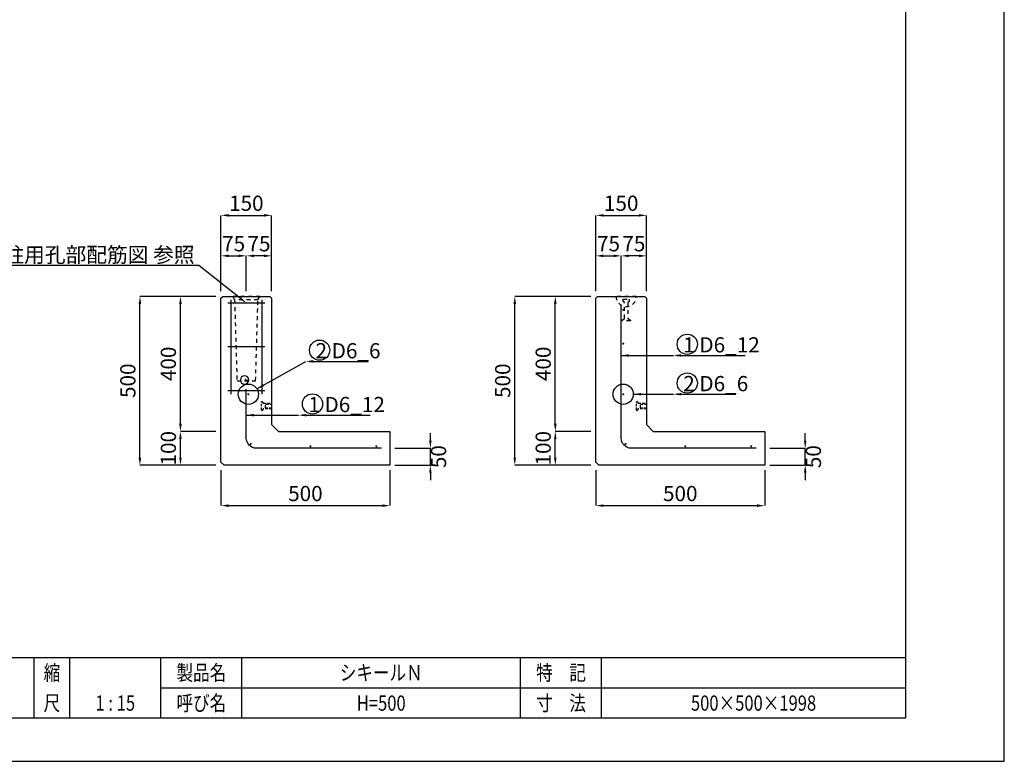
# Model space of a CAD drawing. Units: millimetres. Extents: x 0 to 6300, y 0 to 4455.
# Drawn here: x 3384 to 6300, y 0 to 2197 of the extents above; entities that cross this region are included whole.
import ezdxf
from ezdxf import colors
from ezdxf.entities.mleader import LeaderData, LeaderLine
from ezdxf.enums import TextEntityAlignment as Align
from ezdxf.math import Vec2, Vec3

# ---------------------------------------------------------------- set-up
doc = ezdxf.new("R2010")
doc.units = ezdxf.units.MM
doc.header["$LTSCALE"] = 15
doc.linetypes.add('HASEN 0.50', pattern=[0.75, 0.5, -0.25])
doc.linetypes.add('HASEN 0.75', pattern=[1.5, 0.75, -0.75])
for name, color, linetype in [('S-1', 2, 'Continuous'), ('S-2', 3, 'Continuous'), ('S-4', 4, 'Continuous'), ('S-Dim', 1, 'Continuous'), ('S-Txt', 7, 'Continuous'), ('TTL-FRAM', 241, 'Continuous'), ('TTL-LINE', 253, 'Continuous'), ('TTL-TXT', 254, 'Continuous')]:
    doc.layers.add(name, color=color, linetype=linetype)
doc.styles.get("Standard").update_dxf_attribs({"font": 'extslim2.shx', "width": 0.8, "bigfont": 'extfont2.shx'})
doc.dimstyles.new('Standard 0', dxfattribs={"dimtxt": 3, "dimasz": 1.5, "dimexe": 0, "dimexo": 1, "dimgap": 0.5, "dimtad": 1, "dimdec": 0, "dimzin": 1, "dimtxsty": 'Standard', "dimcen": 2.5, "dimaunit": 1, "dimadec": 3, "dimazin": 0, "dimtfac": 1, "dimtdec": 0, "dimtix": 1, "dimtmove": 2, "dimatfit": 3, "dimfxl": 1, "dimlwd": -1, "dimlwe": -1, "dimarcsym": 0})

# ---------------------------------------------------------------- blocks, each defined once
blk = doc.blocks.new('*D8')
at = {"layer": 'Defpoints', "color": 0}
for p in [(3860.5, 977.5), (3980.5, 977.5), (3980.5, 877.5)]:
    blk.add_point(p, dxfattribs=at)
at = {"layer": 'S-Dim', "color": 0}
for p, q in [((3965.5, 977.5), (3860.5, 977.5)), ((3860.5, 900), (3860.5, 955)), ((3965.5, 877.5), (3860.5, 877.5))]:
    blk.add_line(p, q, dxfattribs=at)
for points in [[(3856.7, 955), (3864.2, 955), (3860.5, 977.5)], [(3856.7, 900), (3864.2, 900), (3860.5, 877.5)]]:
    blk.add_solid(points, dxfattribs=at)
at = {"layer": 'S-Dim', "color": 0, "insert": (3830.5, 927.5), "char_height": 45, "attachment_point": 5, "rotation": 90}
blk.add_mtext('100', dxfattribs=at)
blk = doc.blocks.new('*D9')
at = {"layer": 'Defpoints', "color": 0}
for p in [(3860.5, 1377.5), (3980.5, 1377.5), (3980.5, 977.5)]:
    blk.add_point(p, dxfattribs=at)
at = {"layer": 'S-Dim', "color": 0}
for p, q in [((3965.5, 1377.5), (3860.5, 1377.5)), ((3860.5, 1000), (3860.5, 1355)), ((3965.5, 977.5), (3860.5, 977.5))]:
    blk.add_line(p, q, dxfattribs=at)
for points in [[(3856.7, 1355), (3864.2, 1355), (3860.5, 1377.5)], [(3856.7, 1000), (3864.2, 1000), (3860.5, 977.5)]]:
    blk.add_solid(points, dxfattribs=at)
at = {"layer": 'S-Dim', "color": 0, "insert": (3830.5, 1177.5), "char_height": 45, "attachment_point": 5, "rotation": 90}
blk.add_mtext('400', dxfattribs=at)
blk = doc.blocks.new('*D10')
at = {"layer": 'Defpoints', "color": 0}
for p in [(3740.5, 1377.5), (3980.5, 1377.5), (3980.5, 877.5)]:
    blk.add_point(p, dxfattribs=at)
at = {"layer": 'S-Dim', "color": 0}
for p, q in [((3965.5, 1377.5), (3740.5, 1377.5)), ((3740.5, 900), (3740.5, 1355)), ((3965.5, 877.5), (3740.5, 877.5))]:
    blk.add_line(p, q, dxfattribs=at)
for points in [[(3736.7, 1355), (3744.2, 1355), (3740.5, 1377.5)], [(3736.7, 900), (3744.2, 900), (3740.5, 877.5)]]:
    blk.add_solid(points, dxfattribs=at)
at = {"layer": 'S-Dim', "color": 0, "insert": (3710.5, 1127.5), "char_height": 45, "attachment_point": 5, "rotation": 90}
blk.add_mtext('500', dxfattribs=at)
blk = doc.blocks.new('*D14')
at = {"layer": 'Defpoints', "color": 0}
for p in [(4970.5, 977.5), (5090.5, 977.5), (5090.5, 877.5)]:
    blk.add_point(p, dxfattribs=at)
at = {"layer": 'S-Dim', "color": 0}
for p, q in [((5075.5, 977.5), (4970.5, 977.5)), ((4970.5, 900), (4970.5, 955)), ((5075.5, 877.5), (4970.5, 877.5))]:
    blk.add_line(p, q, dxfattribs=at)
for points in [[(4966.7, 955), (4974.2, 955), (4970.5, 977.5)], [(4966.7, 900), (4974.2, 900), (4970.5, 877.5)]]:
    blk.add_solid(points, dxfattribs=at)
at = {"layer": 'S-Dim', "color": 0, "insert": (4940.5, 927.5), "char_height": 45, "attachment_point": 5, "rotation": 90}
blk.add_mtext('100', dxfattribs=at)
blk = doc.blocks.new('*D15')
at = {"layer": 'Defpoints', "color": 0}
for p in [(4850.5, 1377.5), (5090.5, 1377.5), (5090.5, 877.5)]:
    blk.add_point(p, dxfattribs=at)
at = {"layer": 'S-Dim', "color": 0}
for p, q in [((5075.5, 1377.5), (4850.5, 1377.5)), ((4850.5, 900), (4850.5, 1355)), ((5075.5, 877.5), (4850.5, 877.5))]:
    blk.add_line(p, q, dxfattribs=at)
for points in [[(4846.7, 1355), (4854.2, 1355), (4850.5, 1377.5)], [(4846.7, 900), (4854.2, 900), (4850.5, 877.5)]]:
    blk.add_solid(points, dxfattribs=at)
at = {"layer": 'S-Dim', "color": 0, "insert": (4820.5, 1127.5), "char_height": 45, "attachment_point": 5, "rotation": 90}
blk.add_mtext('500', dxfattribs=at)
blk = doc.blocks.new('*D16')
at = {"layer": 'Defpoints', "color": 0}
for p in [(4480.5, 927.5), (4600.5, 927.5), (4480.5, 877.5)]:
    blk.add_point(p, dxfattribs=at)
at = {"layer": 'S-Dim', "color": 0}
for p, q in [((4600.5, 950), (4600.5, 972.5)), ((4495.5, 927.5), (4600.5, 927.5)), ((4600.5, 877.5), (4600.5, 927.5)), ((4495.5, 877.5), (4600.5, 877.5)), ((4600.5, 855), (4600.5, 832.5))]:
    blk.add_line(p, q, dxfattribs=at)
for points in [[(4596.7, 950), (4604.2, 950), (4600.5, 927.5)], [(4596.7, 855), (4604.2, 855), (4600.5, 877.5)]]:
    blk.add_solid(points, dxfattribs=at)
at = {"layer": 'S-Dim', "color": 0, "insert": (4630.5, 902.5), "char_height": 45, "attachment_point": 5, "rotation": 90}
blk.add_mtext('50', dxfattribs=at)
blk = doc.blocks.new('*D17')
at = {"layer": 'Defpoints', "color": 0}
for p in [(5590.5, 927.5), (5710.5, 927.5), (5590.5, 877.5)]:
    blk.add_point(p, dxfattribs=at)
at = {"layer": 'S-Dim', "color": 0}
for p, q in [((5710.5, 950), (5710.5, 972.5)), ((5605.5, 927.5), (5710.5, 927.5)), ((5710.5, 877.5), (5710.5, 927.5)), ((5605.5, 877.5), (5710.5, 877.5)), ((5710.5, 855), (5710.5, 832.5))]:
    blk.add_line(p, q, dxfattribs=at)
for points in [[(5706.7, 950), (5714.2, 950), (5710.5, 927.5)], [(5706.7, 855), (5714.2, 855), (5710.5, 877.5)]]:
    blk.add_solid(points, dxfattribs=at)
at = {"layer": 'S-Dim', "color": 0, "insert": (5740.5, 902.5), "char_height": 45, "attachment_point": 5, "rotation": 90}
blk.add_mtext('50', dxfattribs=at)
blk = doc.blocks.new('*D18')
at = {"layer": 'Defpoints', "color": 0}
for p in [(3980.5, 877.5), (4480.5, 877.5), (4480.5, 757.5)]:
    blk.add_point(p, dxfattribs=at)
at = {"layer": 'S-Dim', "color": 0}
for p, q in [((3980.5, 862.5), (3980.5, 757.5)), ((4480.5, 862.5), (4480.5, 757.5)), ((4003, 757.5), (4458, 757.5))]:
    blk.add_line(p, q, dxfattribs=at)
for points in [[(4003, 761.2), (4003, 753.7), (3980.5, 757.5)], [(4458, 761.2), (4458, 753.7), (4480.5, 757.5)]]:
    blk.add_solid(points, dxfattribs=at)
at = {"layer": 'S-Dim', "color": 0, "insert": (4230.5, 787.5), "char_height": 45, "attachment_point": 5}
blk.add_mtext('500', dxfattribs=at)
blk = doc.blocks.new('*D19')
at = {"layer": 'Defpoints', "color": 0}
for p in [(5090.5, 877.5), (5590.5, 877.5), (5590.5, 757.5)]:
    blk.add_point(p, dxfattribs=at)
at = {"layer": 'S-Dim', "color": 0}
for p, q in [((5090.5, 862.5), (5090.5, 757.5)), ((5590.5, 862.5), (5590.5, 757.5)), ((5113, 757.5), (5568, 757.5))]:
    blk.add_line(p, q, dxfattribs=at)
for points in [[(5113, 761.2), (5113, 753.7), (5090.5, 757.5)], [(5568, 761.2), (5568, 753.7), (5590.5, 757.5)]]:
    blk.add_solid(points, dxfattribs=at)
at = {"layer": 'S-Dim', "color": 0, "insert": (5340.5, 787.5), "char_height": 45, "attachment_point": 5}
blk.add_mtext('500', dxfattribs=at)
blk = doc.blocks.new('*D20')
at = {"layer": 'Defpoints', "color": 0}
for p in [(5165.5, 1497.5), (5165.5, 1377.5), (5240.5, 1377.5)]:
    blk.add_point(p, dxfattribs=at)
at = {"layer": 'S-Dim', "color": 0}
for p, q in [((5165.5, 1392.5), (5165.5, 1497.5)), ((5218, 1497.5), (5188, 1497.5)), ((5240.5, 1392.5), (5240.5, 1497.5))]:
    blk.add_line(p, q, dxfattribs=at)
for points in [[(5188, 1501.2), (5188, 1493.7), (5165.5, 1497.5)], [(5218, 1501.2), (5218, 1493.7), (5240.5, 1497.5)]]:
    blk.add_solid(points, dxfattribs=at)
at = {"layer": 'S-Dim', "color": 0, "insert": (5203, 1527.5), "char_height": 45, "attachment_point": 5}
blk.add_mtext('75', dxfattribs=at)
blk = doc.blocks.new('*D21')
at = {"layer": 'Defpoints', "color": 0}
for p in [(5165.5, 1497.5), (5090.5, 1377.5), (5165.5, 1377.5)]:
    blk.add_point(p, dxfattribs=at)
at = {"layer": 'S-Dim', "color": 0}
for p, q in [((5090.5, 1392.5), (5090.5, 1497.5)), ((5113, 1497.5), (5143, 1497.5)), ((5165.5, 1392.5), (5165.5, 1497.5))]:
    blk.add_line(p, q, dxfattribs=at)
for points in [[(5113, 1501.2), (5113, 1493.7), (5090.5, 1497.5)], [(5143, 1501.2), (5143, 1493.7), (5165.5, 1497.5)]]:
    blk.add_solid(points, dxfattribs=at)
at = {"layer": 'S-Dim', "color": 0, "insert": (5128, 1527.5), "char_height": 45, "attachment_point": 5}
blk.add_mtext('75', dxfattribs=at)
blk = doc.blocks.new('*D22')
at = {"layer": 'Defpoints', "color": 0}
for p in [(5240.5, 1617.5), (5090.5, 1377.5), (5240.5, 1377.5)]:
    blk.add_point(p, dxfattribs=at)
at = {"layer": 'S-Dim', "color": 0}
for p, q in [((5090.5, 1392.5), (5090.5, 1617.5)), ((5113, 1617.5), (5218, 1617.5)), ((5240.5, 1392.5), (5240.5, 1617.5))]:
    blk.add_line(p, q, dxfattribs=at)
for points in [[(5113, 1621.2), (5113, 1613.7), (5090.5, 1617.5)], [(5218, 1621.2), (5218, 1613.7), (5240.5, 1617.5)]]:
    blk.add_solid(points, dxfattribs=at)
at = {"layer": 'S-Dim', "color": 0, "insert": (5165.5, 1647.5), "char_height": 45, "attachment_point": 5}
blk.add_mtext('150', dxfattribs=at)
blk = doc.blocks.new('*D23')
at = {"layer": 'Defpoints', "color": 0}
for p in [(4055.5, 1497.5), (3980.5, 1377.5), (4055.5, 1377.5)]:
    blk.add_point(p, dxfattribs=at)
at = {"layer": 'S-Dim', "color": 0}
for p, q in [((3980.5, 1392.5), (3980.5, 1497.5)), ((4003, 1497.5), (4033, 1497.5)), ((4055.5, 1392.5), (4055.5, 1497.5))]:
    blk.add_line(p, q, dxfattribs=at)
for points in [[(4003, 1501.2), (4003, 1493.7), (3980.5, 1497.5)], [(4033, 1501.2), (4033, 1493.7), (4055.5, 1497.5)]]:
    blk.add_solid(points, dxfattribs=at)
at = {"layer": 'S-Dim', "color": 0, "insert": (4018, 1527.5), "char_height": 45, "attachment_point": 5}
blk.add_mtext('75', dxfattribs=at)
blk = doc.blocks.new('*D24')
at = {"layer": 'Defpoints', "color": 0}
for p in [(4130.5, 1617.5), (3980.5, 1377.5), (4130.5, 1377.5)]:
    blk.add_point(p, dxfattribs=at)
at = {"layer": 'S-Dim', "color": 0}
for p, q in [((3980.5, 1392.5), (3980.5, 1617.5)), ((4003, 1617.5), (4108, 1617.5)), ((4130.5, 1392.5), (4130.5, 1617.5))]:
    blk.add_line(p, q, dxfattribs=at)
for points in [[(4003, 1621.2), (4003, 1613.7), (3980.5, 1617.5)], [(4108, 1621.2), (4108, 1613.7), (4130.5, 1617.5)]]:
    blk.add_solid(points, dxfattribs=at)
at = {"layer": 'S-Dim', "color": 0, "insert": (4055.5, 1647.5), "char_height": 45, "attachment_point": 5}
blk.add_mtext('150', dxfattribs=at)
blk = doc.blocks.new('*D25')
at = {"layer": 'Defpoints', "color": 0}
for p in [(4055.5, 1497.5), (4055.5, 1377.5), (4130.5, 1377.5)]:
    blk.add_point(p, dxfattribs=at)
at = {"layer": 'S-Dim', "color": 0}
for p, q in [((4055.5, 1392.5), (4055.5, 1497.5)), ((4108, 1497.5), (4078, 1497.5)), ((4130.5, 1392.5), (4130.5, 1497.5))]:
    blk.add_line(p, q, dxfattribs=at)
for points in [[(4078, 1501.2), (4078, 1493.7), (4055.5, 1497.5)], [(4108, 1501.2), (4108, 1493.7), (4130.5, 1497.5)]]:
    blk.add_solid(points, dxfattribs=at)
at = {"layer": 'S-Dim', "color": 0, "insert": (4093, 1527.5), "char_height": 45, "attachment_point": 5}
blk.add_mtext('75', dxfattribs=at)
blk = doc.blocks.new('*D26')
at = {"layer": 'Defpoints', "color": 0}
for p in [(4970.5, 1377.5), (5090.5, 1377.5), (5090.5, 977.5)]:
    blk.add_point(p, dxfattribs=at)
at = {"layer": 'S-Dim', "color": 0}
for p, q in [((5075.5, 1377.5), (4970.5, 1377.5)), ((4970.5, 1000), (4970.5, 1355)), ((5075.5, 977.5), (4970.5, 977.5))]:
    blk.add_line(p, q, dxfattribs=at)
for points in [[(4966.7, 1355), (4974.2, 1355), (4970.5, 1377.5)], [(4966.7, 1000), (4974.2, 1000), (4970.5, 977.5)]]:
    blk.add_solid(points, dxfattribs=at)
at = {"layer": 'S-Dim', "color": 0, "insert": (4940.5, 1177.5), "char_height": 45, "attachment_point": 5, "rotation": 90}
blk.add_mtext('400', dxfattribs=at)

msp = doc.modelspace()

# ---------------------------------------------------------------- linework, layer by layer
at = {"layer": 'Defpoints'}
msp.add_lwpolyline([(0, 0), (6300, 0), (6300, 4455), (0, 4455)], close=True, dxfattribs=at)
at = {"layer": 'S-1', "linetype": 'HASEN 0.75'}
msp.add_line((4090, 1367.5), (4021, 1367.5), dxfattribs=at)
at = {"layer": 'S-1', "linetype": 'Continuous'}
msp.add_line((4273, 977.5), (4338, 977.5), dxfattribs=at)
at = {"layer": 'S-1'}
for points in [[(3980.5, 886.5), (3980.5, 1372.5), (3985.5, 1377.5), (4125.5, 1377.5), (4130.5, 1372.5), (4130.5, 997.5), (4150.5, 977.5), (4480.5, 977.5), (4480.5, 877.5), (3989.5, 877.5)], [(5090.5, 886.5), (5090.5, 1372.5), (5095.5, 1377.5), (5235.5, 1377.5), (5240.5, 1372.5), (5240.5, 997.5), (5260.5, 977.5), (5590.5, 977.5), (5590.5, 877.5), (5099.5, 877.5)]]:
    msp.add_lwpolyline(points, close=True, dxfattribs=at)
at = {"layer": 'S-1', "linetype": 'HASEN 0.75'}
msp.add_lwpolyline([(4095.5, 1377.5), (4015.5, 1377.5), (4021, 1367.5), (4028, 1127.5), (4083, 1127.5), (4090, 1367.5)], close=True, dxfattribs=at)
msp.add_lwpolyline([(5150.5, 1377.5, 1), (5210.5, 1377.5)], format="xyb", close=True, dxfattribs=at)
msp.add_circle((4055.5, 1130), 2.5, dxfattribs=at)
at = {"layer": 'S-1', "extrusion": (0, 0, -1)}
msp.add_ellipse((4050.5, 1130), major_axis=(12.5, 0), ratio=0.994308, dxfattribs=at)
at = {"layer": 'S-2'}
for p, q in [((4110.5, 1357.5), (4000.5, 1357.5)), ((4009.89, 1367.5), (4009.89, 1087.5)), ((4101.11, 1367.5), (4101.11, 1087.5)), ((4110.5, 1227.5), (4000.5, 1227.5)), ((4110.5, 1097.5), (4000.5, 1097.5))]:
    msp.add_line(p, q, dxfattribs=at)
for points in [[(5565.5, 927.5), (5195.5, 927.5, -0.4142136), (5165.5, 957.5), (5165.5, 1352.5)], [(4455.5, 927.5), (4085.5, 927.5, -0.4142136), (4055.5, 957.5), (4055.5, 1102.5)]]:
    msp.add_lwpolyline(points, format="xyb", dxfattribs=at)
at = {"layer": 'S-2', "const_width": 3}
for points in [[(5170, 1337.5, 1), (5173, 1337.5, 1)], [(5170, 1237.5, 1), (5173, 1237.5, 1)], [(4060, 1087.5, 1), (4063, 1087.5, 1)], [(5170, 1087.5, 1), (5173, 1087.5, 1)], [(4067.03, 940.53, 1), (4070.03, 940.53, 1)], [(4244, 933.5, 1), (4247, 933.5, 1)], [(4439, 933.5, 1), (4442, 933.5, 1)], [(5177.03, 940.53, 1), (5180.03, 940.53, 1)], [(5354, 933.5, 1), (5357, 933.5, 1)], [(5549, 933.5, 1), (5552, 933.5, 1)]]:
    msp.add_lwpolyline(points, format="xyb", close=True, dxfattribs=at)
at = {"layer": 'S-4', "linetype": 'HASEN 0.75'}
msp.add_lwpolyline([(5171.5, 1362), (5171.5, 1369.5), (5189.5, 1369.5), (5189.5, 1362), (5185.5, 1359), (5185.5, 1312), (5193, 1307), (5193, 1304.5), (5168, 1304.5), (5168, 1307), (5175.5, 1312), (5175.5, 1359)], close=True, dxfattribs=at)
at = {"layer": 'S-4', "linetype": 'HASEN 0.50'}
for points in [[(4130.5, 1044.75), (4130, 1044.25), (4106.5, 1044.25, 0.4142136), (4104.5, 1042.25), (4104.5, 1040.75, -0.4142136), (4103.5, 1039.75), (4101.5, 1039.75, -0.4142136), (4100.5, 1040.75), (4100.5, 1064.25, -0.4142136), (4101.5, 1065.25), (4103.5, 1065.25, -0.4142136), (4104.5, 1064.25), (4104.5, 1062.75, 0.4142136), (4106.5, 1060.75), (4130, 1060.75), (4130.5, 1060.25)], [(5240.5, 1044.75), (5240, 1044.25), (5216.5, 1044.25, 0.4142136), (5214.5, 1042.25), (5214.5, 1040.75, -0.4142136), (5213.5, 1039.75), (5211.5, 1039.75, -0.4142136), (5210.5, 1040.75), (5210.5, 1064.25, -0.4142136), (5211.5, 1065.25), (5213.5, 1065.25, -0.4142136), (5214.5, 1064.25), (5214.5, 1062.75, 0.4142136), (5216.5, 1060.75), (5240, 1060.75), (5240.5, 1060.25)]]:
    msp.add_lwpolyline(points, format="xyb", close=True, dxfattribs=at)
for points in [[(4130.5, 1046.5), (4113.45, 1046.5), (4112.5, 1047.45), (4112.5, 1057.55), (4113.45, 1058.5), (4130.5, 1058.5)], [(5240.5, 1046.5), (5223.45, 1046.5), (5222.5, 1047.45), (5222.5, 1057.55), (5223.45, 1058.5), (5240.5, 1058.5)]]:
    msp.add_lwpolyline(points, dxfattribs=at)
at = {"layer": 'S-Dim'}
for p, q in [((5165.5, 1202.4), (5320.5, 1202.4)), ((5201.5, 1087.5), (5320.5, 1087.5))]:
    msp.add_line(p, q, dxfattribs=at)
for centre in [(5361.38, 1235.53), (4272.57, 1218.03), (5361.38, 1120.62), (4061.5, 1087.5), (5171.5, 1087.5), (4251.38, 1058.65)]:
    msp.add_circle(centre, 30, dxfattribs=at)
for points in [[(5188, 1198.65), (5188, 1206.15), (5165.5, 1202.4)], [(5224, 1083.75), (5224, 1091.25), (5201.5, 1087.5)]]:
    msp.add_solid(points, dxfattribs=at)
at = {"layer": 'TTL-FRAM', "color": 3}
msp.add_lwpolyline([(382.5, 127.5), (382.5, 4132.5), (6007.5, 4132.5), (6007.5, 127.5), (5220, 127.5), (5010, 127.5), (4305, 127.5), (4095, 127.5), (3832.5, 127.5), (3727.5, 127.5), (2377.5, 127.5), (2115, 127.5), (2010, 127.5), (1747.5, 127.5), (1642.5, 127.5), (1222.5, 127.5), (907.5, 127.5), (487.5, 127.5)], close=True, dxfattribs=at)
msp.add_lwpolyline([(382.5, 307.5), (6007.5, 307.5)], dxfattribs=at)
at = {"layer": 'TTL-LINE', "color": 2}
for points in [[(3427.5, 127.5), (3427.5, 307.5)], [(3532.5, 127.5), (3532.5, 307.5)], [(3802.5, 127.5), (3802.5, 307.5)], [(4042.5, 127.5), (4042.5, 307.5)], [(4867.5, 127.5), (4867.5, 307.5)], [(5107.5, 127.5), (5107.5, 307.5)], [(3802.5, 217.5), (4042.5, 217.5), (4867.5, 217.5), (5107.5, 217.5), (6007.5, 217.5)]]:
    msp.add_lwpolyline(points, dxfattribs=at)

# ---------------------------------------------------------------- texts
at = {"layer": 'TTL-TXT', "color": 2, "width": 0.8}
for s, p in [('縮', (3480, 240)), ('製品名', (3922.5, 240)), ('特\u3000記', (4987.5, 240)), ('尺', (3480, 150)), ('呼び名', (3922.5, 150)), ('寸\u3000法', (4987.5, 150))]:
    msp.add_text(s, height=45, dxfattribs=at).set_placement(p, align=Align.CENTER)
at = {"layer": 'TTL-TXT', "color": 1, "width": 0.8}
for s, p in [('シキールＮ', (4455, 240)), ('1 : 15', (3667.5, 150)), ('H=500', (4455, 150)), ('500×500×1998', (5557.5, 150))]:
    msp.add_text(s, height=45, dxfattribs=at).set_placement(p, align=Align.CENTER)

# ---------------------------------------------------------------- dimensions: what is measured, and where the dimension line sits
at = {"layer": 'S-Dim'}
for base, p1, p2, picture, middle in [((4130.5, 1617.5), (3980.5, 1377.5), (4130.5, 1377.5), '*D24', (4055.5, 1647.5)), ((5240.5, 1617.5), (5090.5, 1377.5), (5240.5, 1377.5), '*D22', (5165.5, 1647.5)), ((4055.5, 1497.5), (3980.5, 1377.5), (4055.5, 1377.5), '*D23', (4018, 1527.5)), ((5165.5, 1497.5), (5090.5, 1377.5), (5165.5, 1377.5), '*D21', (5128, 1527.5)), ((4480.5, 757.5), (3980.5, 877.5), (4480.5, 877.5), '*D18', (4230.5, 787.5)), ((5590.5, 757.5), (5090.5, 877.5), (5590.5, 877.5), '*D19', (5340.5, 787.5))]:
    dim = msp.add_linear_dim(base=base, p1=p1, p2=p2, dimstyle='Standard 0', override={"dimscale": 15, "dimdec": 1, "dimzin": 9, "dimdsep": 46, "dimtdec": 1}, dxfattribs=at)
    dim.commit()
    dim.dimension.update_dxf_attribs({"geometry": picture, "text_midpoint": middle})
for base, p1, p2, angle, override, picture, middle in [((4055.5, 1497.5), (4130.5, 1377.5), (4055.5, 1377.5), 180, {"dimscale": 15, "dimdec": 1, "dimzin": 9, "dimdsep": 46, "dimtdec": 1}, '*D25', (4093, 1527.5)), ((5165.5, 1497.5), (5240.5, 1377.5), (5165.5, 1377.5), 180, {"dimscale": 15, "dimdec": 1, "dimzin": 9, "dimdsep": 46, "dimtdec": 1}, '*D20', (5203, 1527.5)), ((3740.5, 1377.5), (3980.5, 877.5), (3980.5, 1377.5), 90, {"dimscale": 15, "dimdec": 1, "dimzin": 9, "dimdsep": 46, "dimtdec": 1}, '*D10', (3710.5, 1127.5)), ((3860.5, 1377.5), (3980.5, 977.5), (3980.5, 1377.5), 90, {"dimscale": 15, "dimdec": 1, "dimzin": 9, "dimdsep": 46, "dimtdec": 1}, '*D9', (3830.5, 1177.5)), ((4850.5, 1377.5), (5090.5, 877.5), (5090.5, 1377.5), 90, {"dimscale": 15, "dimdec": 1, "dimzin": 9, "dimdsep": 46, "dimtdec": 1}, '*D15', (4820.5, 1127.5)), ((4970.5, 1377.5), (5090.5, 977.5), (5090.5, 1377.5), 90, {"dimscale": 15, "dimdec": 1, "dimzin": 9, "dimdsep": 46, "dimtdec": 1}, '*D26', (4940.5, 1177.5)), ((3860.5, 977.5), (3980.5, 877.5), (3980.5, 977.5), 90, {"dimscale": 15, "dimdec": 1, "dimzin": 9, "dimdsep": 46, "dimtdec": 1}, '*D8', (3830.5, 927.5)), ((4600.5, 927.5), (4480.5, 877.5), (4480.5, 927.5), 90, {"dimscale": 15, "dimtad": 4, "dimdec": 1, "dimzin": 9, "dimdsep": 46, "dimtdec": 1}, '*D16', (4630.5, 902.5)), ((4970.5, 977.5), (5090.5, 877.5), (5090.5, 977.5), 90, {"dimscale": 15, "dimdec": 1, "dimzin": 9, "dimdsep": 46, "dimtdec": 1}, '*D14', (4940.5, 927.5)), ((5710.5, 927.5), (5590.5, 877.5), (5590.5, 927.5), 90, {"dimscale": 15, "dimtad": 4, "dimdec": 1, "dimzin": 9, "dimdsep": 46, "dimtdec": 1}, '*D17', (5740.5, 902.5))]:
    dim = msp.add_linear_dim(base=base, p1=p1, p2=p2, angle=angle, dimstyle='Standard 0', override=override, dxfattribs=at)
    dim.commit()
    dim.dimension.update_dxf_attribs({"geometry": picture, "text_midpoint": middle})

# ---------------------------------------------------------------- leaders
for points in [[(4086.73, 1103.73), (4231.69, 1184.91)], [(4055.5, 1025.53), (4210.5, 1025.53)]]:
    msp.add_leader(points, dimstyle='Standard 0', override={"dimscale": 15, "dimgap": 0.5, "dimtad": 0, "dimdec": 1, "dimzin": 9, "dimdsep": 46, "dimtdec": 1}, dxfattribs=at)
ml = msp.add_multileader_mtext('Standard', dxfattribs=at)
ml.set_content('1 D6_12', color=256)
ml.set_leader_properties()
ml.build(insert=Vec2(0, 0))
ml.multileader.update_dxf_attribs({"text_left_attachment_type": 6, "text_right_attachment_type": 6, "dogleg_length": 0.75, "arrow_head_size": 22.5, "scale": 15})
ctx = ml.context
ctx.base_point, ctx.scale, ctx.char_height, ctx.arrow_head_size, ctx.landing_gap_size, ctx.plane_origin = Vec3(5341.75, 1202.4), 15, 45, 22.5, 7.5, Vec3(5360.5, 1161.35)
ctx.left_attachment, ctx.right_attachment = 6, 6
notes = []
notes.append((ctx, [(0, (1, 1, 0), (5330.5, 1202.4), (1, 0), 11.25, [(0, [(5320.5, 1202.4)], 0, [])])]))
ctx.mtext.insert, ctx.mtext.flow_direction = Vec3(5349.25, 1256.4), 5
ml = msp.add_multileader_mtext('Standard', dxfattribs=at)
ml.set_content('2 D6_6', color=256)
ml.set_leader_properties()
ml.build(insert=Vec2(0, 0))
ml.multileader.update_dxf_attribs({"text_left_attachment_type": 6, "text_right_attachment_type": 6, "dogleg_length": 0.75, "arrow_head_size": 22.5, "scale": 15})
ctx = ml.context
ctx.base_point, ctx.scale, ctx.char_height, ctx.arrow_head_size, ctx.landing_gap_size, ctx.plane_origin = Vec3(4252.94, 1184.91), 15, 45, 22.5, 7.5, Vec3(4233.91, 1159.24)
ctx.left_attachment, ctx.right_attachment = 6, 6
notes.append((ctx, [(0, (1, 1, 0), (4241.69, 1184.91), (1, 0), 11.25, [(0, [(4231.69, 1184.91)], 0, [])])]))
ctx.mtext.insert, ctx.mtext.flow_direction = Vec3(4260.44, 1238.91), 5
ml = msp.add_multileader_mtext('Standard', dxfattribs=at)
ml.set_content('2 D6_6', color=256)
ml.set_leader_properties()
ml.build(insert=Vec2(0, 0))
ml.multileader.update_dxf_attribs({"text_left_attachment_type": 6, "text_right_attachment_type": 6, "dogleg_length": 0.75, "arrow_head_size": 22.5, "scale": 15})
ctx = ml.context
ctx.base_point, ctx.scale, ctx.char_height, ctx.arrow_head_size, ctx.landing_gap_size, ctx.plane_origin = Vec3(5341.75, 1087.5), 15, 45, 22.5, 7.5, Vec3(5360.5, 1046.45)
ctx.left_attachment, ctx.right_attachment = 6, 6
notes.append((ctx, [(0, (1, 1, 0), (5330.5, 1087.5), (1, 0), 11.25, [(0, [(5320.5, 1087.5)], 0, [])])]))
ctx.mtext.insert, ctx.mtext.flow_direction = Vec3(5349.25, 1141.5), 5
ml = msp.add_multileader_mtext('Standard', dxfattribs=at)
ml.set_content('1 D6_12', color=256)
ml.set_leader_properties()
ml.build(insert=Vec2(0, 0))
ml.multileader.update_dxf_attribs({"text_left_attachment_type": 6, "text_right_attachment_type": 6, "dogleg_length": 0.75, "arrow_head_size": 22.5, "scale": 15})
ctx = ml.context
ctx.base_point, ctx.scale, ctx.char_height, ctx.arrow_head_size, ctx.landing_gap_size, ctx.plane_origin = Vec3(4231.75, 1025.53), 15, 45, 22.5, 7.5, Vec3(4212.72, 999.86)
ctx.left_attachment, ctx.right_attachment = 6, 6
notes.append((ctx, [(0, (1, 1, 0), (4220.5, 1025.53), (1, 0), 11.25, [(0, [(4210.5, 1025.53)], 0, [])])]))
ctx.mtext.insert, ctx.mtext.flow_direction = Vec3(4239.25, 1079.53), 5
at = {"layer": 'S-Txt'}
ml = msp.add_multileader_mtext('Standard', dxfattribs=at)
ml.set_content('※支柱用孔部配筋図 参照', color=256)
ml.set_leader_properties()
ml.build(insert=Vec2(0, 0))
ml.multileader.update_dxf_attribs({"text_left_attachment_type": 6, "text_right_attachment_type": 6, "dogleg_length": 0.36, "arrow_head_size": 22.5, "scale": 15})
ctx = ml.context
ctx.base_point, ctx.scale, ctx.char_height, ctx.arrow_head_size, ctx.landing_gap_size, ctx.plane_origin = Vec3(3400.46, 1469.15), 15, 45, 22.5, 7.5, Vec3(4015.26, 1369.15)
ctx.left_attachment, ctx.right_attachment, ctx.text_align_type = 6, 6, 2
notes.append((ctx, [(0, (1, 1, 0), (3915.26, 1469.15), (-1, 0), 5.4, [(0, [(4055.5, 1357.5)], 0, [])])]))
ctx.mtext.insert, ctx.mtext.alignment, ctx.mtext.flow_direction = Vec3(3902.36, 1523.15), 3, 5
for ctx, leaders in notes:
    for number, flags, end, landing, length, lines in leaders:
        leader = LeaderData()
        leader.index, (leader.has_last_leader_line, leader.has_dogleg_vector, leader.attachment_direction) = number, flags
        leader.last_leader_point, leader.dogleg_vector, leader.dogleg_length = Vec3(end), Vec3(landing), length
        for number, points, colour, breaks in lines:
            line = LeaderLine()
            line.index, line.vertices, line.color, line.breaks = number, Vec3.list(points), colors.encode_raw_color(colour), breaks
            leader.lines.append(line)
        ctx.leaders.append(leader)

doc.saveas('drawing.dxf')
